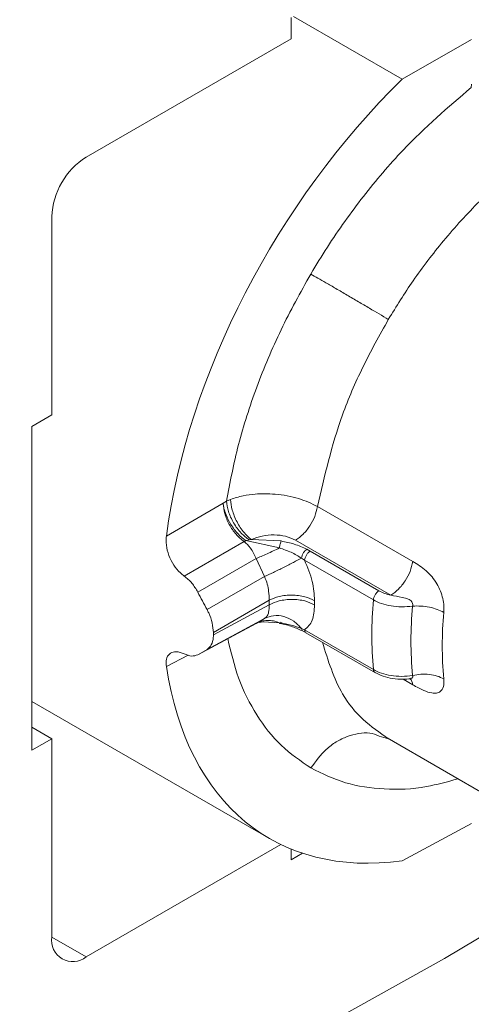
# Paper-space layout 'Sheet2' of a CAD drawing. Units: inches. Extents: x 0.3 to 21.8, y 0.2 to 16.9.
# Drawn here: x 17 to 17.5, y 11.7 to 12.7 of the extents above; entities that cross this region are included whole.
import ezdxf

# ---------------------------------------------------------------- set-up
doc = ezdxf.new("R2010")
doc.units = ezdxf.units.IN
doc.header["$MEASUREMENT"] = 0

psp = doc.layouts.new('Sheet2')

# ---------------------------------------------------------------- linework, layer by layer
at = {"color": 7, "linetype": 'Continuous', "lineweight": 15}
for p, q in [((17.30452, 12.65515), (17.30452, 12.67572)), ((17.41228, 12.61578), (17.30648, 12.67686)), ((17.1052, 12.54008), (17.30452, 12.65515)), ((17.41228, 12.61578), (17.47945, 12.65456)), ((17.47934, 12.60762), (17.47945, 12.61106)), ((17.07179, 12.28934), (17.07179, 12.48222)), ((17.0523, 12.27809), (17.07179, 12.28934)), ((17.0523, 11.96304), (17.0523, 12.27809)), ((17.18311, 12.17144), (17.2383, 12.20331)), ((17.2383, 12.20331), (17.24163, 12.20541)), ((17.2455, 12.20706), (17.24163, 12.20541)), ((17.33, 12.20013), (17.42261, 12.14666)), ((17.25859, 12.16603), (17.2005, 12.1325)), ((17.25858, 12.16603), (17.25939, 12.16651)), ((17.26379, 12.16762), (17.26019, 12.16701)), ((17.26019, 12.16701), (17.29296, 12.15984)), ((17.26587, 12.16792), (17.26379, 12.16762)), ((17.29475, 12.16661), (17.26587, 12.16792)), ((17.3086, 12.1674), (17.40121, 12.11393)), ((17.3228, 12.15673), (17.31944, 12.15855)), ((17.38969, 12.11811), (17.3228, 12.15673)), ((17.21368, 12.11683), (17.27023, 12.14948)), ((17.27857, 12.13209), (17.27023, 12.14948)), ((17.31438, 12.14991), (17.31736, 12.14784)), ((17.38425, 12.10923), (17.31737, 12.14784)), ((17.22269, 12.09983), (17.27857, 12.13209)), ((17.22881, 12.07765), (17.28302, 12.10895)), ((17.28302, 12.10895), (17.28302, 12.10456)), ((17.28302, 12.10456), (17.22881, 12.07541)), ((17.22269, 12.06121), (17.27857, 12.09126)), ((17.27023, 12.08639), (17.27857, 12.09126)), ((17.29296, 12.08706), (17.27725, 12.0879)), ((17.21368, 12.05598), (17.27023, 12.08639)), ((17.31736, 12.08015), (17.31438, 12.08142)), ((17.31605, 12.0788), (17.31906, 12.07715)), ((17.31737, 12.08015), (17.38425, 12.04153)), ((17.31875, 12.07733), (17.38629, 12.03834)), ((17.0523, 12.01062), (17.28325, 11.8773)), ((17.07179, 11.97429), (17.0523, 11.98554)), ((17.07179, 11.97429), (17.0523, 11.96304)), ((17.07179, 11.78141), (17.07179, 11.97429)), ((17.39895, 11.97417), (17.38994, 11.97689)), ((17.39753, 11.97498), (17.64285, 11.83336)), ((17.41228, 11.85556), (17.47945, 11.89168)), ((17.29445, 11.87137), (17.1052, 11.76212)), ((17.30452, 11.85661), (17.30452, 11.8669)), ((17.3154, 11.86289), (17.30452, 11.85661)), ((17.45318, 11.76048), (17.60843, 11.85323)), ((17.00582, 11.51124), (17.45318, 11.76048))]:
    psp.add_line(p, q, dxfattribs=at)
at = {"color": 8, "linetype": 'Continuous', "lineweight": 15}
for p, q in [((17.27318, 12.0874), (17.27725, 12.0879)), ((17.20416, 12.05571), (17.18311, 12.04439)), ((17.42261, 12.02664), (17.41304, 12.03216)), ((17.1052, 11.76212), (17.07179, 11.7814))]:
    psp.add_line(p, q, dxfattribs=at)
at = {"color": 7, "linetype": 'Continuous', "lineweight": 15}
for centre, radius, start, end in [((17.14432, 12.47892), 0.0726, 122.60545, 177.39455), ((17.6942, 12.10653), 0.36703, 179.68349, 180.31651), ((17.74968, 12.07538), 0.36699, 174.70814, 185.29177), ((17.76917, 12.06954), 0.34845, 174.44236, 185.5583), ((17.78472, 12.06479), 0.33358, 174.44126, 185.55874), ((17.69746, 12.07654), 0.46865, 179.86404, 180.13729), ((17.40766, 12.02404), 0.01518, 9.86865, 36.91529), ((17.09216, 11.77811), 0.02063, 170.7859, 309.20334)]:
    psp.add_arc(centre, radius, start, end, dxfattribs=at)
for centre, major_axis, ratio, start_param, end_param in [((17.53559, 12.30442), (0.25461, 0.42578), 0.587369, 1.14714, 2.207669), ((17.60201, 12.26607), (-0.36033, 0.60212), 0.587139, 1.468934, 1.496432), ((17.60201, 12.26607), (0.50478, 0.28136), 0.014921, 2.412718, 2.440215), ((17.53559, 12.30442), (0.25461, 0.42578), 0.587369, 2.522631, 3.583159)]:
    psp.add_ellipse(centre, major_axis=major_axis, ratio=ratio, start_param=start_param, end_param=end_param, dxfattribs=at)
for points, knots in [([(17.3234, 12.42631), (17.32869, 12.43506), (17.33925, 12.45251), (17.35639, 12.47765), (17.37436, 12.50185), (17.39329, 12.52499), (17.42715, 12.56315), (17.45682, 12.58843), (17.47934, 12.60762)], [0, 0, 0, 0, 0.123208, 0.245397, 0.367222, 0.489347, 0.612431, 1, 1, 1, 1]), ([(17.52795, 12.53302), (17.51428, 12.52145), (17.48802, 12.49923), (17.45293, 12.46021), (17.42313, 12.42145), (17.4066, 12.3948), (17.39875, 12.38213)], [0, 0, 0, 0, 0.283714, 0.544959, 0.783725, 1, 1, 1, 1]), ([(17.24163, 12.20541), (17.24505, 12.22365), (17.25189, 12.26012), (17.27018, 12.31634), (17.29343, 12.37238), (17.3134, 12.40832), (17.3234, 12.42631)], [0, 0, 0, 0, 0.249951, 0.499728, 0.749593, 1, 1, 1, 1]), ([(17.39875, 12.38213), (17.39282, 12.38567), (17.3837, 12.3911), (17.3696, 12.39942), (17.35855, 12.40591), (17.34786, 12.41216), (17.33504, 12.41962), (17.32799, 12.42367), (17.3234, 12.42631)], [0, 0, 0, 0, 0.2396274, 0.3684712, 0.4999991, 0.6315301, 0.7603728, 1, 1, 1, 1]), ([(17.39875, 12.38213), (17.39022, 12.36678), (17.37337, 12.33645), (17.34712, 12.27487), (17.33679, 12.22977), (17.33, 12.20013)], [0, 0, 0, 0, 0.260038, 0.513581, 1, 1, 1, 1]), ([(17.33, 12.20013), (17.32419, 12.20294), (17.31216, 12.20875), (17.29011, 12.21264), (17.27148, 12.21273), (17.2568, 12.21073), (17.24944, 12.20834), (17.2455, 12.20706)], [0, 0, 0, 0, 0.240163, 0.497434, 0.707161, 0.843255, 1, 1, 1, 1]), ([(17.25859, 12.16603), (17.25591, 12.16825), (17.25057, 12.17268), (17.24396, 12.18254), (17.23932, 12.19334), (17.23864, 12.19999), (17.2383, 12.20331)], [0, 0, 0, 0, 0.25, 0.499997, 0.749999, 1, 1, 1, 1]), ([(17.26019, 12.16701), (17.25766, 12.16904), (17.25244, 12.17323), (17.24564, 12.18231), (17.24124, 12.19105), (17.23897, 12.1981), (17.23851, 12.20168), (17.2383, 12.20331)], [0, 0, 0, 0, 0.233998, 0.481588, 0.712264, 0.868787, 1, 1, 1, 1]), ([(17.24163, 12.20541), (17.24204, 12.20212), (17.24291, 12.1953), (17.24813, 12.18401), (17.25548, 12.1739), (17.26109, 12.16966), (17.26379, 12.16762)], [0, 0, 0, 0, 0.241074, 0.50077, 0.760035, 1, 1, 1, 1]), ([(17.26587, 12.16792), (17.26338, 12.17001), (17.25954, 12.17322), (17.25488, 12.17959), (17.25165, 12.18505), (17.24901, 12.19087), (17.2464, 12.19848), (17.24586, 12.20368), (17.2455, 12.20706)], [0, 0, 0, 0, 0.239693, 0.368515, 0.499996, 0.631484, 0.760303, 1, 1, 1, 1]), ([(17.33, 12.20013), (17.32924, 12.19693), (17.32773, 12.19053), (17.32262, 12.18103), (17.31608, 12.17271), (17.31109, 12.16917), (17.3086, 12.1674)], [0, 0, 0, 0, 0.25, 0.5, 0.75, 1, 1, 1, 1]), ([(17.2005, 12.1325), (17.19985, 12.13298), (17.19676, 12.13524), (17.19156, 12.14078), (17.18621, 12.14996), (17.18307, 12.16013), (17.18264, 12.16738), (17.18306, 12.17096), (17.18311, 12.17144)], [0, 0, 0, 0, 0.060835, 0.28614, 0.511438, 0.737127, 0.964557, 1, 1, 1, 1]), ([(17.27023, 12.14948), (17.2686, 12.15317), (17.26563, 12.15989), (17.26078, 12.16412), (17.25858, 12.16603)], [0, 0, 0, 0, 0.54841, 1, 1, 1, 1]), ([(17.25939, 12.16651), (17.2594, 12.16651), (17.25942, 12.16653), (17.2595, 12.16658), (17.25976, 12.16674), (17.26001, 12.16689), (17.26019, 12.16701)], [0, 0, 0, 0, 0.035562, 0.096654, 0.295545, 1, 1, 1, 1]), ([(17.3086, 12.1674), (17.30555, 12.16882), (17.29948, 12.17166), (17.28773, 12.17285), (17.27581, 12.17191), (17.2692, 12.16926), (17.26587, 12.16792)], [0, 0, 0, 0, 0.249212, 0.495662, 0.746359, 1, 1, 1, 1]), ([(17.29296, 12.15984), (17.29306, 12.16049), (17.29326, 12.1618), (17.2937, 12.16369), (17.29421, 12.16537), (17.29457, 12.1662), (17.29475, 12.16661)], [0, 0, 0, 0, 0.245974, 0.49999, 0.754037, 1, 1, 1, 1]), ([(17.31944, 12.15855), (17.31557, 12.16036), (17.30811, 12.16386), (17.29909, 12.16572), (17.29475, 12.16661)], [0, 0, 0, 0, 0.5189821, 1, 1, 1, 1]), ([(17.29296, 12.15984), (17.29097, 12.15888), (17.287, 12.15697), (17.28095, 12.15418), (17.27523, 12.15162), (17.27187, 12.15018), (17.27023, 12.14948)], [0, 0, 0, 0, 0.257547, 0.513625, 0.762674, 1, 1, 1, 1]), ([(17.29296, 12.15984), (17.29685, 12.15854), (17.30467, 12.15592), (17.31113, 12.15193), (17.31438, 12.14991)], [0, 0, 0, 0, 0.496118, 1, 1, 1, 1]), ([(17.31438, 12.14991), (17.31454, 12.15071), (17.31486, 12.15236), (17.31606, 12.1549), (17.31765, 12.15713), (17.31886, 12.15809), (17.31944, 12.15855)], [0, 0, 0, 0, 0.242373, 0.5, 0.757628, 1, 1, 1, 1]), ([(17.31737, 12.14784), (17.31751, 12.14868), (17.31779, 12.15037), (17.31907, 12.15298), (17.32079, 12.15528), (17.32213, 12.15624), (17.3228, 12.15673)], [0, 0, 0, 0, 0.25, 0.499999, 0.75, 1, 1, 1, 1]), ([(17.31438, 12.14991), (17.31193, 12.14859), (17.30691, 12.14589), (17.2971, 12.14092), (17.28708, 12.13603), (17.28134, 12.13337), (17.27857, 12.13209)], [0, 0, 0, 0, 0.248103, 0.507845, 0.763301, 1, 1, 1, 1]), ([(17.31737, 12.14784), (17.32025, 12.14093), (17.3259, 12.12741), (17.32676, 12.11475), (17.32717, 12.10856)], [0, 0, 0, 0, 0.511015, 1, 1, 1, 1]), ([(17.42261, 12.14666), (17.42185, 12.14347), (17.42034, 12.13707), (17.41523, 12.12757), (17.40869, 12.11925), (17.40371, 12.1157), (17.40121, 12.11393)], [0, 0, 0, 0, 0.25, 0.5, 0.75, 1, 1, 1, 1]), ([(17.42261, 12.14666), (17.427, 12.14397), (17.43353, 12.13997), (17.44121, 12.13197), (17.44589, 12.12521), (17.44946, 12.11799), (17.45174, 12.11069), (17.45297, 12.10353), (17.4528, 12.09924), (17.45271, 12.09711)], [0, 0, 0, 0, 0.2810941, 0.4178197, 0.5465812, 0.6657203, 0.7815329, 0.8911572, 1, 1, 1, 1]), ([(17.21368, 12.11683), (17.21187, 12.11991), (17.20815, 12.12625), (17.2031, 12.13037), (17.2005, 12.1325)], [0, 0, 0, 0, 0.484848, 1, 1, 1, 1]), ([(17.28302, 12.10895), (17.28297, 12.11189), (17.28288, 12.11684), (17.28122, 12.12491), (17.2795, 12.12957), (17.27857, 12.13209)], [0, 0, 0, 0, 0.402648, 0.677132, 1, 1, 1, 1]), ([(17.38425, 12.10923), (17.3844, 12.11007), (17.38468, 12.11176), (17.38596, 12.11436), (17.38768, 12.11666), (17.38902, 12.11763), (17.38969, 12.11811)], [0, 0, 0, 0, 0.250001, 0.500001, 0.75, 1, 1, 1, 1]), ([(17.40121, 12.11393), (17.3991, 12.11444), (17.39486, 12.11547), (17.39142, 12.11723), (17.38969, 12.11811)], [0, 0, 0, 0, 0.499688, 1, 1, 1, 1]), ([(17.32717, 12.10856), (17.32411, 12.11), (17.3194, 12.1122), (17.31154, 12.11362), (17.30518, 12.11406), (17.29881, 12.11373), (17.29091, 12.11245), (17.28613, 12.11033), (17.28302, 12.10895)], [0, 0, 0, 0, 0.2396962, 0.3685163, 0.5000022, 0.6314863, 0.7603046, 1, 1, 1, 1]), ([(17.32717, 12.1045), (17.32411, 12.10593), (17.3194, 12.10813), (17.31154, 12.10951), (17.30518, 12.10991), (17.29881, 12.10953), (17.29091, 12.10817), (17.28613, 12.10599), (17.28302, 12.10456)], [0, 0, 0, 0, 0.239698, 0.368521, 0.500005, 0.631491, 0.760308, 1, 1, 1, 1]), ([(17.42236, 12.10329), (17.41881, 12.10292), (17.41182, 12.1022), (17.40135, 12.1032), (17.39182, 12.10545), (17.38675, 12.10798), (17.38425, 12.10923)], [0, 0, 0, 0, 0.261028, 0.514633, 0.760917, 1, 1, 1, 1]), ([(17.42236, 12.10329), (17.42246, 12.10384), (17.42268, 12.10494), (17.42214, 12.10677), (17.42086, 12.10845), (17.41755, 12.11058), (17.41057, 12.11192), (17.40477, 12.11317), (17.40121, 12.11393)], [0, 0, 0, 0, 0.068809, 0.137149, 0.211807, 0.302289, 0.571396, 1, 1, 1, 1]), ([(17.22881, 12.07765), (17.22858, 12.08069), (17.22813, 12.08678), (17.22536, 12.09463), (17.22322, 12.0988), (17.22269, 12.09983)], [0, 0, 0, 0, 0.429323, 0.858628, 1, 1, 1, 1]), ([(17.27857, 12.09126), (17.2795, 12.09204), (17.28122, 12.09348), (17.28288, 12.09784), (17.28297, 12.10206), (17.28302, 12.10456)], [0, 0, 0, 0, 0.322873, 0.597354, 1, 1, 1, 1]), ([(17.32717, 12.1045), (17.32676, 12.09906), (17.3259, 12.08793), (17.32025, 12.08278), (17.31737, 12.08015)], [0, 0, 0, 0, 0.489017, 1, 1, 1, 1]), ([(17.45271, 12.09711), (17.45062, 12.09816), (17.44644, 12.10028), (17.43869, 12.10236), (17.43046, 12.10353), (17.42506, 12.10337), (17.42236, 12.10329)], [0, 0, 0, 0, 0.249997, 0.500001, 0.750003, 1, 1, 1, 1]), ([(17.29296, 12.08706), (17.29105, 12.08774), (17.28719, 12.0891), (17.28121, 12.0895), (17.2754, 12.08875), (17.27194, 12.08717), (17.27023, 12.08639)], [0, 0, 0, 0, 0.2472928, 0.4999993, 0.7527031, 1, 1, 1, 1]), ([(17.31438, 12.08142), (17.31199, 12.08399), (17.30706, 12.0893), (17.29736, 12.09369), (17.28726, 12.09475), (17.28141, 12.0924), (17.27857, 12.09126)], [0, 0, 0, 0, 0.242357, 0.5, 0.757645, 1, 1, 1, 1]), ([(17.29475, 12.08764), (17.29457, 12.08733), (17.29421, 12.08669), (17.2937, 12.08631), (17.29326, 12.08638), (17.29306, 12.08684), (17.29296, 12.08706)], [0, 0, 0, 0, 0.245965, 0.499994, 0.754024, 1, 1, 1, 1]), ([(17.31438, 12.08142), (17.31113, 12.08264), (17.30467, 12.08508), (17.29685, 12.08641), (17.29296, 12.08706)], [0, 0, 0, 0, 0.5038875, 1, 1, 1, 1]), ([(17.2936, 12.08643), (17.29774, 12.08548), (17.30603, 12.08359), (17.3127, 12.0804), (17.31603, 12.07881)], [0, 0, 0, 0, 0.500122, 1, 1, 1, 1]), ([(17.22269, 12.06121), (17.2242, 12.06249), (17.22721, 12.06505), (17.22868, 12.07075), (17.22878, 12.07449), (17.22881, 12.07541)], [0, 0, 0, 0, 0.429637, 0.859276, 1, 1, 1, 1]), ([(17.18311, 12.04439), (17.18297, 12.04694), (17.18268, 12.05203), (17.18571, 12.05708), (17.19102, 12.05941), (17.19649, 12.05859), (17.19985, 12.05707), (17.2005, 12.05678)], [0, 0, 0, 0, 0.230411, 0.460925, 0.688986, 0.939145, 1, 1, 1, 1]), ([(17.2005, 12.05678), (17.20295, 12.05584), (17.208, 12.05389), (17.21174, 12.05527), (17.21368, 12.05598)], [0, 0, 0, 0, 0.483763, 1, 1, 1, 1]), ([(17.38425, 12.04153), (17.38675, 12.04029), (17.39182, 12.03776), (17.40135, 12.03552), (17.41182, 12.03459), (17.41881, 12.03539), (17.42236, 12.03579)], [0, 0, 0, 0, 0.239051, 0.485315, 0.738936, 1, 1, 1, 1]), ([(17.38588, 12.03858), (17.38843, 12.03731), (17.39351, 12.03479), (17.4029, 12.03267), (17.41214, 12.03185), (17.4179, 12.03247), (17.42045, 12.03274)], [0, 0, 0, 0, 0.264859, 0.528534, 0.791262, 1, 1, 1, 1]), ([(17.41877, 12.03241), (17.41951, 12.03247), (17.42063, 12.03256), (17.42051, 12.03284), (17.42047, 12.03294)], [0, 0, 0, 0, 0.654738, 1, 1, 1, 1]), ([(17.42236, 12.03579), (17.42506, 12.03629), (17.43046, 12.03728), (17.43869, 12.03701), (17.44644, 12.03554), (17.45062, 12.0335), (17.45271, 12.03248)], [0, 0, 0, 0, 0.249997, 0.499999, 0.750003, 1, 1, 1, 1]), ([(17.45271, 12.03248), (17.45277, 12.02976), (17.45288, 12.02429), (17.44976, 12.02016), (17.44567, 12.01847), (17.44038, 12.01854), (17.43259, 12.02115), (17.42617, 12.02468), (17.42261, 12.02664)], [0, 0, 0, 0, 0.169543, 0.341469, 0.461969, 0.587173, 0.770463, 1, 1, 1, 1])]:
    psp.add_open_spline(points, degree=3, knots=knots, dxfattribs=at)
at = {"color": 8, "linetype": 'Continuous', "lineweight": 15}
for points, knots in [([(17.31438, 12.08142), (17.31453, 12.08082), (17.31482, 12.0796), (17.31564, 12.07908), (17.31605, 12.07882)], [0, 0, 0, 0, 0.497142, 1, 1, 1, 1]), ([(17.319, 12.07725), (17.3186, 12.07754), (17.31775, 12.07814), (17.3175, 12.07945), (17.31737, 12.08015)], [0, 0, 0, 0, 0.467581, 1, 1, 1, 1]), ([(17.32362, 11.94581), (17.31361, 11.95264), (17.29358, 11.9663), (17.27029, 11.99645), (17.25243, 12.03108), (17.24586, 12.05856), (17.24275, 12.07161)], [0, 0, 0, 0, 0.256368, 0.512551, 0.768356, 1, 1, 1, 1]), ([(17.33468, 12.06814), (17.34025, 12.05031), (17.34942, 12.02098), (17.37353, 11.99177), (17.3904, 11.98008), (17.39895, 11.97417)], [0, 0, 0, 0, 0.433456, 0.713135, 1, 1, 1, 1]), ([(17.38591, 12.03862), (17.3855, 12.03891), (17.38464, 12.03952), (17.38439, 12.04084), (17.38425, 12.04153)], [0, 0, 0, 0, 0.472561, 1, 1, 1, 1]), ([(17.41884, 12.03243), (17.41885, 12.03243), (17.41963, 12.0324), (17.42084, 12.03274), (17.42215, 12.03343), (17.42268, 12.0345), (17.42246, 12.03536), (17.42236, 12.03579)], [0, 0, 0, 0, 0.00569, 0.302941, 0.548505, 0.773399, 1, 1, 1, 1]), ([(17.38994, 11.97689), (17.38691, 11.97807), (17.38068, 11.98049), (17.36982, 11.97955), (17.35879, 11.97679), (17.3481, 11.97146), (17.33528, 11.96214), (17.32822, 11.95224), (17.32362, 11.94581)], [0, 0, 0, 0, 0.1377695, 0.2836882, 0.4327307, 0.5818515, 0.7280013, 1, 1, 1, 1]), ([(17.46632, 11.93527), (17.4561, 11.9324), (17.43129, 11.92543), (17.39453, 11.92432), (17.35636, 11.92972), (17.33455, 11.94044), (17.32362, 11.94581)], [0, 0, 0, 0, 0.190479, 0.46239, 0.73092, 1, 1, 1, 1])]:
    psp.add_open_spline(points, degree=3, knots=knots, dxfattribs=at)

doc.saveas('drawing.dxf')
